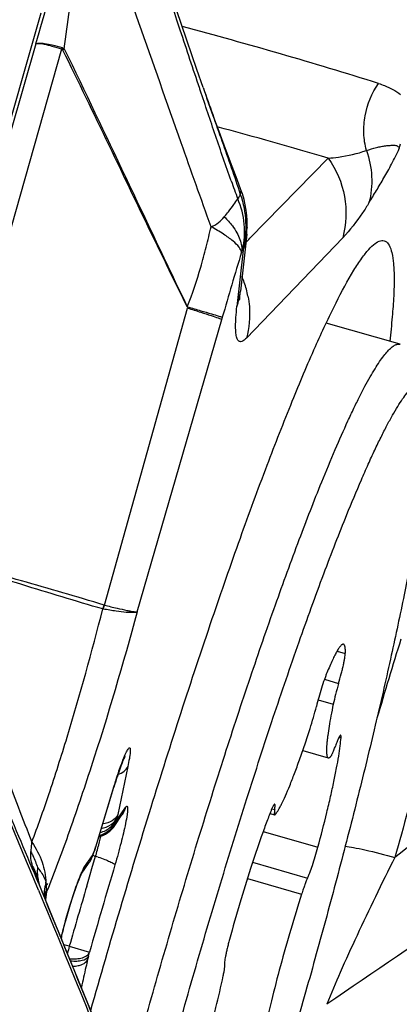
# Model space of a CAD drawing. Units: millimetres. Extents: x 0 to 594, y 0 to 420.
# Drawn here: x 251 to 252, y 236 to 239 of the extents above; entities that cross this region are included whole.
import ezdxf

# ---------------------------------------------------------------- set-up
doc = ezdxf.new("R2010")
doc.units = ezdxf.units.MM
doc.header["$LTSCALE"] = 32.67
doc.layers.add('10105076_CL', color=7, linetype='CONTINUOUS')
doc.layers.add('607088417-000_CL', color=7, linetype='CONTINUOUS')

msp = doc.modelspace()

# ---------------------------------------------------------------- linework, layer by layer
at = {"layer": '10105076_CL', "color": 7, "linetype": 'CONTINUOUS'}
for p, q in [((252.1913, 238.1722), (251.9565, 238.2396)), ((251.8822, 236.8835), (251.9632, 236.8602)), ((251.7779, 236.6834), (251.793, 236.6791))]:
    msp.add_line(p, q, dxfattribs=at)
at = {"layer": '10105076_CL', "color": 9, "linetype": 'CONTINUOUS'}
for p, q in [((251.9909, 237.1985), (252.0172, 237.191)), ((251.951, 237.1092), (251.9959, 237.0964)), ((251.9308, 237.0436), (251.9789, 237.0298)), ((251.9975, 236.9257), (252.0035, 236.924)), ((251.7841, 236.6985), (251.793, 236.696)), ((251.7567, 236.6267), (251.9303, 236.5769)), ((251.723, 236.5285), (251.8974, 236.4784)), ((251.7064, 236.477), (251.8785, 236.4277))]:
    msp.add_line(p, q, dxfattribs=at)
at = {"layer": '10105076_CL', "color": 7, "linetype": 'CONTINUOUS'}
for points, knots in [([(251.9423, 237.7353), (251.9563, 237.7699), (251.9832, 237.8347), (252.0176, 237.9125), (252.0437, 237.9681), (252.0617, 238.0048), (252.0789, 238.038), (252.0952, 238.0677), (252.1106, 238.0938), (252.125, 238.1162), (252.1384, 238.1349), (252.1508, 238.1499), (252.1608, 238.1599), (252.1683, 238.1658), (252.1734, 238.169), (252.1783, 238.1713), (252.1829, 238.1727), (252.1873, 238.173), (252.19, 238.1726), (252.1913, 238.1722)], [0, 0, 0, 0, 0.217572, 0.410064, 0.496495, 0.576194, 0.649043, 0.714946, 0.773832, 0.825666, 0.87046, 0.908298, 0.939391, 0.952546, 0.964219, 0.974552, 0.983749, 0.992103, 1, 1, 1, 1]), ([(252.2724, 238.0368), (252.2738, 238.0343), (252.2762, 238.0286), (252.2791, 238.019), (252.2814, 238.0075), (252.2831, 237.9942), (252.2844, 237.9791), (252.2853, 237.9555), (252.2849, 237.9214), (252.2822, 237.8754), (252.2774, 237.8226), (252.2703, 237.7631), (252.2612, 237.6973), (252.2498, 237.6254), (252.2313, 237.5179), (252.2029, 237.3705), (252.1624, 237.1797), (252.1149, 236.9722), (252.061, 236.7511), (252.0017, 236.5199), (251.9377, 236.2819), (251.8702, 236.0409), (251.7999, 235.8004), (251.7282, 235.5641), (251.656, 235.3356), (251.6068, 235.1865), (251.5823, 235.1139)], [0, 0, 0, 0, 0.002813, 0.006136, 0.010004, 0.014439, 0.019453, 0.02505, 0.038005, 0.0533, 0.070901, 0.090759, 0.11281, 0.136979, 0.163179, 0.221292, 0.286299, 0.357237, 0.43305, 0.512603, 0.594704, 0.678121, 0.761601, 0.843891, 0.923757, 1, 1, 1, 1]), ([(252.0221, 237.6321), (252.037, 237.6689), (252.0592, 237.7222), (252.0892, 237.7902), (252.1099, 237.8354), (252.1297, 237.8764), (252.1484, 237.9133), (252.166, 237.9459), (252.1826, 237.974), (252.198, 237.9978), (252.2121, 238.0171), (252.2235, 238.0302), (252.2321, 238.0382), (252.2378, 238.0427), (252.2433, 238.0461), (252.2484, 238.0483), (252.2533, 238.0494), (252.2579, 238.0492), (252.2622, 238.0479), (252.2661, 238.0453), (252.2696, 238.0415), (252.2715, 238.0385), (252.2724, 238.0368)], [0, 0, 0, 0, 0.23492, 0.340887, 0.438882, 0.528702, 0.610173, 0.683152, 0.747536, 0.803274, 0.850389, 0.889029, 0.905287, 0.919605, 0.932115, 0.943021, 0.952636, 0.961413, 0.969942, 0.978865, 0.988745, 1, 1, 1, 1]), ([(251.317, 235.7921), (251.3415, 235.8831), (251.3919, 236.0655), (251.4705, 236.3375), (251.5512, 236.6054), (251.6327, 236.8645), (251.7135, 237.1103), (251.7923, 237.3386), (251.8675, 237.5453), (251.9178, 237.6749), (251.9423, 237.7353)], [0, 0, 0, 0, 0.13857, 0.277958, 0.415737, 0.549511, 0.676953, 0.795853, 0.904155, 1, 1, 1, 1]), ([(251.3843, 235.623), (251.4085, 235.7156), (251.4587, 235.902), (251.5376, 236.1809), (251.6195, 236.4579), (251.703, 236.7271), (251.7861, 236.9832), (251.8673, 237.2209), (251.9339, 237.405), (251.9852, 237.5395), (252.0099, 237.602), (252.0221, 237.6321)], [0, 0, 0, 0, 0.136137, 0.274528, 0.412384, 0.546927, 0.675446, 0.795361, 0.904267, 0.953905, 1, 1, 1, 1]), ([(252.0114, 237.2203), (252.0108, 237.2205), (252.0095, 237.2205), (252.0074, 237.2197), (252.0052, 237.2181), (252.0028, 237.2158), (252.0001, 237.2127), (251.9973, 237.2088), (251.9943, 237.2042), (251.9897, 237.1966), (251.9836, 237.1852), (251.9758, 237.1693), (251.9674, 237.1506), (251.9617, 237.1371), (251.9588, 237.1299)], [0, 0, 0, 0, 0.016604, 0.036423, 0.061448, 0.092663, 0.130541, 0.175312, 0.227073, 0.285849, 0.424305, 0.590139, 0.782428, 1, 1, 1, 1]), ([(251.9959, 237.0964), (251.9988, 237.1062), (252.0029, 237.1209), (252.0078, 237.14), (252.0109, 237.1532), (252.0134, 237.1651), (252.0154, 237.1754), (252.0167, 237.1838), (252.0172, 237.1888), (252.0172, 237.191)], [0, 0, 0, 0, 0.318073, 0.469298, 0.60996, 0.73638, 0.845273, 0.933861, 1, 1, 1, 1]), ([(252.0172, 237.191), (252.0173, 237.1931), (252.0174, 237.1971), (252.0173, 237.2028), (252.0169, 237.2076), (252.0163, 237.2117), (252.0155, 237.2151), (252.0145, 237.2176), (252.0132, 237.2195), (252.012, 237.2202), (252.0114, 237.2203)], [0, 0, 0, 0, 0.205951, 0.387313, 0.544127, 0.676735, 0.785921, 0.873315, 0.942346, 1, 1, 1, 1]), ([(251.9588, 237.1299), (251.9574, 237.1267), (251.9547, 237.1195), (251.9489, 237.1035), (251.9415, 237.0808), (251.933, 237.0522), (251.9278, 237.0325), (251.9254, 237.0227)], [0, 0, 0, 0, 0.094339, 0.203791, 0.456313, 0.731293, 1, 1, 1, 1]), ([(251.9959, 237.0964), (251.9925, 237.0847), (251.9864, 237.0626), (251.9811, 237.0403), (251.9789, 237.0298)], [0, 0, 0, 0, 0.532216, 1, 1, 1, 1]), ([(251.9055, 236.9532), (251.9092, 236.9647), (251.9162, 236.9878), (251.9225, 237.0111), (251.9254, 237.0227)], [0, 0, 0, 0, 0.500837, 1, 1, 1, 1]), ([(251.9789, 237.0298), (251.9763, 237.0176), (251.9717, 236.9944), (251.9658, 236.9616), (251.962, 236.9368), (251.9597, 236.9191), (251.9585, 236.9076), (251.9577, 236.8973), (251.9573, 236.8882), (251.9572, 236.8803), (251.9576, 236.8738), (251.9583, 236.8685), (251.9593, 236.8649), (251.9603, 236.8627), (251.9612, 236.8615), (251.9621, 236.8607), (251.9628, 236.8603), (251.9632, 236.8602)], [0, 0, 0, 0, 0.216296, 0.409484, 0.577417, 0.651337, 0.718299, 0.778145, 0.830751, 0.876042, 0.914005, 0.944737, 0.968542, 0.978086, 0.98628, 0.993432, 1, 1, 1, 1]), ([(251.7949, 236.6802), (251.7964, 236.6819), (251.7995, 236.6861), (251.8042, 236.6934), (251.8093, 236.7024), (251.8172, 236.7177), (251.828, 236.7409), (251.8416, 236.7734), (251.8565, 236.8116), (251.8723, 236.8549), (251.8889, 236.9027), (251.8999, 236.9359), (251.9055, 236.9532)], [0, 0, 0, 0, 0.023441, 0.052711, 0.087829, 0.128732, 0.227395, 0.347379, 0.486909, 0.643851, 0.815776, 1, 1, 1, 1]), ([(251.9303, 236.5769), (251.9401, 236.6134), (251.9539, 236.6669), (251.9703, 236.7364), (251.9807, 236.7835), (251.9894, 236.8261), (251.9961, 236.8638), (252.0009, 236.8958), (252.0029, 236.9153), (252.0035, 236.924)], [0, 0, 0, 0, 0.319125, 0.466674, 0.603143, 0.726444, 0.834709, 0.926327, 1, 1, 1, 1]), ([(252.0024, 236.9315), (252.0021, 236.9316), (252.0013, 236.9313), (252.0006, 236.9305), (251.9998, 236.9296), (251.999, 236.9283), (251.9977, 236.9262), (251.9949, 236.9207), (251.9907, 236.9108), (251.9875, 236.9021), (251.9857, 236.8971)], [0, 0, 0, 0, 0.029521, 0.053203, 0.083986, 0.122136, 0.167716, 0.280918, 0.591108, 1, 1, 1, 1]), ([(252.0035, 236.924), (252.0036, 236.925), (252.0037, 236.9268), (252.0036, 236.9289), (252.0033, 236.9302), (252.0031, 236.931), (252.0027, 236.9315), (252.0024, 236.9315)], [0, 0, 0, 0, 0.395365, 0.688941, 0.798334, 0.8843, 1, 1, 1, 1]), ([(251.9703, 236.8633), (251.9708, 236.8638), (251.9718, 236.865), (251.9732, 236.8674), (251.9749, 236.8705), (251.9767, 236.8745), (251.9788, 236.8792), (251.9819, 236.8868), (251.9841, 236.8929), (251.9857, 236.8971)], [0, 0, 0, 0, 0.0522, 0.126269, 0.22225, 0.339569, 0.477296, 0.634246, 1, 1, 1, 1]), ([(251.9632, 236.8602), (251.9637, 236.8601), (251.9648, 236.86), (251.9666, 236.8606), (251.9685, 236.8617), (251.9697, 236.8628), (251.9703, 236.8633)], [0, 0, 0, 0, 0.189668, 0.408032, 0.674579, 1, 1, 1, 1]), ([(251.7814, 236.6921), (251.7762, 236.6791), (251.7656, 236.6515), (251.7436, 236.5907), (251.7152, 236.506), (251.6817, 236.3976), (251.6602, 236.3223), (251.6498, 236.284)], [0, 0, 0, 0, 0.097595, 0.206686, 0.452538, 0.72251, 1, 1, 1, 1]), ([(251.793, 236.7129), (251.7928, 236.713), (251.7922, 236.7128), (251.7917, 236.7124), (251.7909, 236.7116), (251.7898, 236.7101), (251.7884, 236.7078), (251.7869, 236.7048), (251.7852, 236.7011), (251.7833, 236.6968), (251.782, 236.6937), (251.7814, 236.6921)], [0, 0, 0, 0, 0.034196, 0.058823, 0.089851, 0.172542, 0.283567, 0.422754, 0.589344, 0.782231, 1, 1, 1, 1]), ([(251.793, 236.696), (251.7928, 236.6947), (251.7925, 236.6924), (251.7921, 236.6891), (251.7919, 236.6863), (251.7918, 236.6839), (251.7918, 236.682), (251.792, 236.6807), (251.7922, 236.6799), (251.7925, 236.6794), (251.7928, 236.6791), (251.793, 236.6791)], [0, 0, 0, 0, 0.217145, 0.408585, 0.573395, 0.710966, 0.820995, 0.903805, 0.935519, 0.961384, 1, 1, 1, 1]), ([(251.793, 236.696), (251.7932, 236.6972), (251.7935, 236.6996), (251.7939, 236.7029), (251.7941, 236.7057), (251.7942, 236.7081), (251.7942, 236.71), (251.794, 236.7113), (251.7938, 236.7121), (251.7935, 236.7126), (251.7932, 236.7128), (251.793, 236.7129)], [0, 0, 0, 0, 0.217149, 0.408595, 0.573406, 0.710977, 0.821004, 0.903811, 0.935523, 0.961387, 1, 1, 1, 1]), ([(251.793, 236.6791), (251.7933, 236.679), (251.7938, 236.6792), (251.7944, 236.6796), (251.7947, 236.68), (251.7949, 236.6802)], [0, 0, 0, 0, 0.376804, 0.651931, 1, 1, 1, 1]), ([(251.8974, 236.4784), (251.8986, 236.4808), (251.901, 236.4864), (251.9064, 236.4998), (251.9135, 236.5202), (251.9221, 236.5475), (251.9277, 236.5669), (251.9303, 236.5769)], [0, 0, 0, 0, 0.077362, 0.174285, 0.416496, 0.701651, 1, 1, 1, 1]), ([(251.8974, 236.4784), (251.896, 236.4755), (251.893, 236.4686), (251.8885, 236.457), (251.8835, 236.4431), (251.8802, 236.433), (251.8785, 236.4277)], [0, 0, 0, 0, 0.180937, 0.413819, 0.690234, 1, 1, 1, 1]), ([(251.8785, 236.4277), (251.8665, 236.3904), (251.8433, 236.3148), (251.8113, 236.2017), (251.783, 236.0926), (251.7665, 236.0218), (251.7593, 235.9882)], [0, 0, 0, 0, 0.257677, 0.521117, 0.773825, 1, 1, 1, 1]), ([(251.6498, 236.284), (251.6484, 236.2791), (251.6459, 236.2696), (251.6424, 236.2557), (251.6395, 236.2428), (251.6371, 236.2313), (251.6353, 236.2215), (251.6343, 236.2145), (251.6339, 236.2099), (251.6338, 236.2073), (251.6339, 236.2053), (251.6341, 236.2041), (251.6342, 236.2037)], [0, 0, 0, 0, 0.18495, 0.360766, 0.522842, 0.666941, 0.789335, 0.886927, 0.925677, 0.957456, 0.982188, 1, 1, 1, 1]), ([(251.6297, 236.1679), (251.6306, 236.1723), (251.6319, 236.1785), (251.6332, 236.1865), (251.6339, 236.1914), (251.6344, 236.1956), (251.6346, 236.199), (251.6346, 236.2016), (251.6344, 236.2031), (251.6342, 236.2037)], [0, 0, 0, 0, 0.370286, 0.528336, 0.666379, 0.783236, 0.878009, 0.950189, 1, 1, 1, 1]), ([(251.5105, 235.7285), (251.5224, 235.7657), (251.5456, 235.8414), (251.5777, 235.9544), (251.606, 236.0635), (251.6225, 236.1343), (251.6297, 236.1679)], [0, 0, 0, 0, 0.257677, 0.521117, 0.773825, 1, 1, 1, 1])]:
    msp.add_open_spline(points, degree=3, knots=knots, dxfattribs=at)
at = {"layer": '607088417-000_CL', "color": 7, "linetype": 'CONTINUOUS'}
for p, q in [((250.6089, 237.6827), (251.0524, 239.224)), ((251.566, 238.9873), (251.5781, 238.9531)), ((251.7056, 238.543), (251.7055, 238.5416)), ((251.7041, 238.5215), (251.6841, 238.3411)), ((251.7039, 238.5199), (251.7039, 238.5204)), ((251.222, 236.5674), (251.2827, 236.767)), ((251.2834, 236.6427), (251.2841, 236.6436)), ((251.2437, 236.6122), (251.2479, 236.6138)), ((251.2205, 236.5628), (251.2216, 236.5661)), ((251.2216, 236.5661), (251.222, 236.5674)), ((251.213, 236.5437), (251.213, 236.5438)), ((251.2156, 236.5503), (251.2194, 236.5599)), ((251.2194, 236.5599), (251.2205, 236.5627)), ((251.2205, 236.5628), (251.2204, 236.5626)), ((251.1791, 236.4905), (251.2047, 236.5277)), ((251.0444, 236.46), (251.0508, 236.4448)), ((251.0457, 236.4589), (251.0456, 236.4592)), ((251.0458, 236.4585), (251.0457, 236.4589)), ((251.046, 236.458), (251.0458, 236.4585)), ((251.0462, 236.4574), (251.046, 236.458)), ((251.0464, 236.4567), (251.0462, 236.4574)), ((251.0467, 236.4559), (251.0464, 236.4567)), ((251.047, 236.455), (251.0467, 236.4559)), ((251.0473, 236.4541), (251.047, 236.455)), ((251.0479, 236.4526), (251.0473, 236.4541)), ((251.0484, 236.4511), (251.0479, 236.4526)), ((251.0493, 236.4488), (251.0484, 236.4511)), ((251.0514, 236.4432), (251.0493, 236.4488))]:
    msp.add_line(p, q, dxfattribs=at)
at = {"layer": '607088417-000_CL', "color": 9, "linetype": 'CONTINUOUS'}
for p, q in [((251.0349, 239.1254), (250.6118, 237.6561)), ((250.6958, 237.6297), (251.1173, 239.1096)), ((251.5558, 238.9813), (251.555, 238.9837)), ((251.5569, 238.9781), (251.5558, 238.9813)), ((252.1885, 238.7939), (252.1925, 238.8081)), ((251.7149, 238.5096), (251.9631, 238.7626)), ((251.7012, 238.4956), (251.7106, 238.5052)), ((251.7032, 238.1919), (252.009, 238.5105)), ((251.7106, 238.5052), (251.7146, 238.5093)), ((251.7146, 238.5093), (251.7149, 238.5096)), ((251.6931, 238.4712), (251.6732, 238.2919)), ((251.6875, 238.4641), (251.6912, 238.4729)), ((251.2527, 237.3445), (251.5164, 238.2871)), ((251.6249, 238.2512), (251.6269, 238.2581)), ((251.3569, 237.3232), (251.6249, 238.2512)), ((251.2492, 237.332), (251.2475, 237.3323)), ((251.3269, 236.8327), (251.2948, 236.6798)), ((251.2249, 236.5778), (251.2828, 236.7683)), ((251.2828, 236.7683), (251.2827, 236.767)), ((251.294, 236.6659), (251.3191, 236.7024)), ((251.2935, 236.6685), (251.2939, 236.6659)), ((251.2218, 236.5679), (251.2191, 236.5609)), ((251.2219, 236.5682), (251.2216, 236.5662)), ((251.2248, 236.5765), (251.2249, 236.5778)), ((251.1897, 236.5137), (251.2147, 236.5502)), ((251.2151, 236.551), (251.2149, 236.5504)), ((251.2153, 236.5162), (251.2227, 236.541)), ((251.2227, 236.541), (251.2247, 236.5478)), ((251.1867, 236.5086), (251.1897, 236.5137)), ((251.2054, 236.4827), (251.2153, 236.5162)), ((251.1966, 236.4529), (251.2054, 236.4827)), ((251.0515, 236.4432), (251.0508, 236.4448)), ((251.0549, 236.4348), (251.0515, 236.4432)), ((251.0693, 236.4347), (251.0655, 236.4094)), ((251.1412, 236.262), (251.1243, 236.2669)), ((251.1412, 236.262), (251.2052, 236.2438)), ((251.2018, 236.23), (251.1994, 236.22)), ((251.2047, 236.242), (251.2052, 236.2437))]:
    msp.add_line(p, q, dxfattribs=at)
at = {"layer": '607088417-000_CL', "color": 7, "linetype": 'CONTINUOUS'}
for points in [[(251.5659, 238.9872), (251.5462, 239.0437), (251.514, 239.1372), (251.4815, 239.233), (251.4484, 239.3315), (251.4142, 239.4347), (251.3783, 239.5435)], [(251.6859, 238.6625), (251.6736, 238.6948), (251.6525, 238.7504), (251.6324, 238.8042), (251.6132, 238.8559), (251.5951, 238.9056), (251.5781, 238.9531)], [(251.7056, 238.543), (251.7057, 238.549), (251.7056, 238.5648), (251.7046, 238.5809), (251.7027, 238.5976), (251.6997, 238.6147), (251.6957, 238.632), (251.6905, 238.6496), (251.6859, 238.6625)], [(251.7041, 238.5215), (251.705, 238.5327), (251.7055, 238.5416)], [(251.6817, 238.3118), (251.6818, 238.3131), (251.6819, 238.3156), (251.6821, 238.3195), (251.6825, 238.3249), (251.6831, 238.3319), (251.6841, 238.3411)], [(251.2479, 236.6138), (251.252, 236.6157), (251.2559, 236.6177), (251.2596, 236.6199), (251.2632, 236.6223), (251.2666, 236.6249), (251.2699, 236.6276), (251.273, 236.6304), (251.2759, 236.6333), (251.2786, 236.6363), (251.2811, 236.6394), (251.2833, 236.6424), (251.3084, 236.6791)], [(251.2349, 236.6096), (251.2392, 236.6107), (251.2437, 236.6122)], [(251.2047, 236.5277), (251.2062, 236.5301), (251.2077, 236.5324), (251.209, 236.5349), (251.2104, 236.5375), (251.2116, 236.5402), (251.2127, 236.5427), (251.2131, 236.5436)], [(251.0456, 236.4592), (251.0456, 236.4594), (251.0455, 236.4594)], [(251.2162, 236.042), (251.1591, 236.182), (251.1008, 236.3239), (251.0514, 236.4434)]]:
    msp.add_lwpolyline(points, dxfattribs=at)
at = {"layer": '607088417-000_CL', "color": 9, "linetype": 'CONTINUOUS'}
for centre, radius, start, end in [((247.4977, 224.1968), 15.5088, 72.65011, 75.04698), ((251.2911, 239.0624), 0.1802, 163.4192, 164.8006), ((251.2229, 238.9936), 0.1515, 130.0834, 132.2203), ((247.3895, 223.2757), 16.1481, 73.54723, 74.84571), ((255.2219, 239.9663), 3.7881, 199.6831, 200.5913), ((251.6521, 238.6595), 0.0338, 337.5824, 340.2106), ((251.4398, 238.5525), 0.2659, 351.7142, 357.6475), ((251.4671, 238.5467), 0.2383, 341.4814, 353.5319), ((251.4393, 238.5525), 0.2664, 346.8825, 351.7138), ((251.44, 238.5524), 0.2657, 341.9252, 346.8819), ((267.5856, 233.6689), 16.6055, 163.21554, 163.9565), ((251.409, 238.2672), 0.3048, 19.3898, 23.163), ((251.4114, 238.268), 0.3022, 15.1227, 19.3911), ((251.4158, 238.2692), 0.2977, 10.7955, 15.1233), ((251.4478, 238.3674), 0.2377, 341.4679, 353.6463), ((251.1022, 237.3871), 0.1552, 339.3455, 344.1837), ((276.5824, 229.7168), 25.5219, 162.86398, 163.45279), ((251.2176, 236.6915), 0.0794, 330.6431, 336.91), ((251.2184, 236.6912), 0.0785, 336.9086, 343.2219), ((251.2278, 236.6852), 0.0688, 336.6373, 343.7643), ((252.0362, 236.524), 0.7576, 168.1348, 168.7306), ((251.2176, 236.6915), 0.0793, 324.3488, 330.6446), ((251.2167, 236.6917), 0.0816, 283.605, 292.9293), ((250.4879, 236.7777), 0.7716, 345.7983, 347.2186), ((251.2163, 236.6927), 0.081, 284.2683, 293.1059), ((250.6769, 236.7342), 0.5776, 347.2842, 347.7392), ((251.1906, 236.5736), 0.0318, 340.193, 346.298), ((251.1903, 236.5737), 0.0321, 346.3011, 350.0627), ((249.6644, 237.0522), 1.631, 342.7275, 343.0887), ((250.2347, 236.8429), 1.033, 343.991, 345.1692), ((250.342, 236.8144), 0.9221, 345.1738, 345.8117), ((276.6158, 201.6307), 42.1318, 123.92802, 125.89465), ((251.1492, 236.5662), 0.0675, 340.6729, 346.2838), ((251.1766, 236.5579), 0.0392, 338.8584, 349.8747), ((251.6714, 236.3726), 0.4899, 157.6679, 158.6353), ((251.1699, 236.5691), 0.0494, 337.638, 339.8979), ((251.405, 237.1093), 0.5897, 251.2942, 252.2023), ((251.1698, 236.5691), 0.0495, 339.9065, 347.9005), ((250.8881, 236.6942), 0.3568, 337.6899, 338.064), ((250.2265, 236.8451), 1.0416, 343.4148, 344.003), ((251.0316, 235.9424), 0.6354, 71.5332, 72.3063), ((277.8074, 228.6209), 27.6728, 163.41295, 164.01031), ((252.0129, 236.8458), 1.0426, 200.9182, 201.5941), ((251.2082, 236.4212), 0.1475, 163.1123, 173.8899), ((251.1342, 236.4192), 0.0748, 145.6014, 158.8128), ((251.2125, 236.3962), 0.151, 161.2384, 167.2662), ((250.9862, 236.4431), 0.0835, 14.5635, 15.7057), ((250.9701, 236.4415), 0.0995, 7.9698, 13.0823), ((250.9838, 236.4435), 0.0857, 0.885, 7.9683), ((278.7236, 228.3577), 28.6926, 163.61246, 164.00928), ((251.202, 236.422), 0.1412, 173.9437, 180.6471), ((251.2098, 236.3968), 0.1483, 167.2741, 172.693), ((251.2259, 236.3798), 0.1659, 160.6897, 168.1601), ((252.5524, 235.9405), 1.4787, 166.1711, 166.3841), ((251.9974, 236.0163), 0.8907, 163.989, 165.4465), ((249.9636, 236.5339), 1.275, 346.2094, 346.7661)]:
    msp.add_arc(centre, radius, start, end, dxfattribs=at)
at = {"layer": '607088417-000_CL', "color": 7, "linetype": 'CONTINUOUS'}
for centre, radius, start, end in [((209.5903, 219.2659), 44.8697, 22.50441, 23.8536), ((252.7374, 236.3255), 1.5202, 161.8852, 163.1171), ((251.5671, 236.4058), 0.3801, 157.6541, 158.2095), ((252.4286, 235.974), 1.3502, 166.2916, 166.548)]:
    msp.add_arc(centre, radius, start, end, dxfattribs=at)
at = {"layer": '607088417-000_CL', "color": 9, "linetype": 'CONTINUOUS'}
for points, knots in [([(251.0349, 239.1254), (251.0624, 239.2231), (251.1167, 239.4056), (251.1772, 239.5862), (251.2082, 239.6695)], [0, 0, 0, 0, 0.533392, 1, 1, 1, 1]), ([(251.555, 238.9837), (251.5344, 239.0453), (251.4572, 239.277), (251.3822, 239.5094), (251.3275, 239.6802)], [0, 0, 0, 0, 0.265881, 1, 1, 1, 1]), ([(251.1253, 239.1095), (251.1304, 239.1511), (251.1405, 239.2342), (251.1655, 239.3551), (251.1948, 239.4681), (251.2165, 239.5399), (251.2279, 239.5732)], [0, 0, 0, 0, 0.264032, 0.527701, 0.777734, 1, 1, 1, 1]), ([(251.5912, 238.5451), (251.5592, 238.6338), (251.4374, 238.9763), (251.3181, 239.3196), (251.2279, 239.5732)], [0, 0, 0, 0, 0.259496, 1, 1, 1, 1]), ([(251.0349, 239.1254), (251.036, 239.1262), (251.0392, 239.1275), (251.0484, 239.1284), (251.0648, 239.1268), (251.0895, 239.1218), (251.1082, 239.1168), (251.1186, 239.1138)], [0, 0, 0, 0, 0.049107, 0.118061, 0.324141, 0.621079, 1, 1, 1, 1]), ([(251.0349, 239.1254), (251.0359, 239.1261), (251.0392, 239.1271), (251.0482, 239.1273), (251.0642, 239.1243), (251.0884, 239.1181), (251.107, 239.1128), (251.1173, 239.1096)], [0, 0, 0, 0, 0.04662, 0.114008, 0.318966, 0.61758, 1, 1, 1, 1]), ([(251.5154, 238.2914), (251.4816, 238.3598), (251.3983, 238.53), (251.2683, 238.8022), (251.1703, 239.005), (251.121, 239.1058)], [0, 0, 0, 0, 0.253176, 0.628111, 1, 1, 1, 1]), ([(251.1253, 239.1095), (251.1907, 238.9747), (251.3205, 238.7019), (251.4496, 238.4287), (251.5157, 238.2915)], [0, 0, 0, 0, 0.496114, 1, 1, 1, 1]), ([(251.6551, 238.6904), (251.638, 238.7383), (251.6051, 238.8341), (251.5729, 238.9302), (251.5569, 238.9781)], [0, 0, 0, 0, 0.501419, 1, 1, 1, 1]), ([(251.5667, 238.9849), (251.5863, 238.929), (251.626, 238.8169), (251.6651, 238.7047), (251.6839, 238.648)], [0, 0, 0, 0, 0.497835, 1, 1, 1, 1]), ([(252.084, 238.7874), (252.0794, 238.8052), (252.074, 238.8422), (252.0794, 238.9162), (252.1014, 238.9696), (252.1225, 238.9999)], [0, 0, 0, 0, 0.249413, 0.500154, 1, 1, 1, 1]), ([(252.1225, 238.9999), (252.1289, 238.9978), (252.1536, 238.9892), (252.1772, 238.9769), (252.1923, 238.9647)], [0, 0, 0, 0, 0.257421, 1, 1, 1, 1]), ([(251.963, 238.7626), (251.9737, 238.7635), (252.0147, 238.7679), (252.0554, 238.7768), (252.0839, 238.7874)], [0, 0, 0, 0, 0.259965, 1, 1, 1, 1]), ([(252.0839, 238.7874), (252.0947, 238.7904), (252.1102, 238.7954), (252.1309, 238.7998), (252.1453, 238.8021), (252.1588, 238.8036), (252.1695, 238.804), (252.1772, 238.8033), (252.1822, 238.8018), (252.1865, 238.7988), (252.188, 238.7956), (252.1885, 238.7939)], [0, 0, 0, 0, 0.302667, 0.442394, 0.573957, 0.697934, 0.8114, 0.862223, 0.908311, 0.951698, 1, 1, 1, 1]), ([(252.0839, 238.7874), (252.0935, 238.7608), (252.1049, 238.7049), (252.0992, 238.648), (252.0923, 238.6211)], [0, 0, 0, 0, 0.503478, 1, 1, 1, 1]), ([(252.0923, 238.621), (252.1001, 238.634), (252.1161, 238.6602), (252.1401, 238.701), (252.1652, 238.7452), (252.1812, 238.7767), (252.1885, 238.7939)], [0, 0, 0, 0, 0.22934, 0.464811, 0.717629, 1, 1, 1, 1]), ([(251.963, 238.7626), (251.9885, 238.7268), (252.0242, 238.6434), (252.0204, 238.5526), (252.009, 238.5105)], [0, 0, 0, 0, 0.501755, 1, 1, 1, 1]), ([(251.6839, 238.648), (251.6848, 238.651), (251.686, 238.6556), (251.6865, 238.6607), (251.6859, 238.6624)], [0, 0, 0, 0, 0.627859, 1, 1, 1, 1]), ([(251.6332, 238.5764), (251.6378, 238.5819), (251.6483, 238.5946), (251.6621, 238.6141), (251.6717, 238.6279), (251.6758, 238.6341)], [0, 0, 0, 0, 0.297254, 0.687897, 1, 1, 1, 1]), ([(251.6834, 238.6466), (251.6829, 238.6456), (251.6809, 238.6412), (251.6781, 238.6371), (251.6758, 238.6341)], [0, 0, 0, 0, 0.223379, 1, 1, 1, 1]), ([(251.6912, 238.4729), (251.6974, 238.4991), (251.701, 238.5548), (251.6867, 238.6085), (251.6758, 238.6341)], [0, 0, 0, 0, 0.492, 1, 1, 1, 1]), ([(251.6839, 238.648), (251.6938, 238.6201), (251.7054, 238.5611), (251.6988, 238.5013), (251.6912, 238.4729)], [0, 0, 0, 0, 0.501712, 1, 1, 1, 1]), ([(252.0923, 238.621), (252.0857, 238.6103), (252.0608, 238.5714), (252.0322, 238.5347), (252.009, 238.5105)], [0, 0, 0, 0, 0.272471, 1, 1, 1, 1]), ([(251.5912, 238.5451), (251.5998, 238.5479), (251.6152, 238.5574), (251.6277, 238.5699), (251.6332, 238.5764)], [0, 0, 0, 0, 0.513053, 1, 1, 1, 1]), ([(251.6332, 238.5764), (251.6423, 238.5673), (251.657, 238.5515), (251.6733, 238.527), (251.6829, 238.5056), (251.6887, 238.4847), (251.6886, 238.4708), (251.6875, 238.4641)], [0, 0, 0, 0, 0.29902, 0.50019, 0.682293, 0.842411, 1, 1, 1, 1]), ([(251.5157, 238.2915), (251.5321, 238.3325), (251.5533, 238.3954), (251.5757, 238.4808), (251.5862, 238.5236), (251.5912, 238.5451)], [0, 0, 0, 0, 0.500184, 0.750329, 1, 1, 1, 1]), ([(251.6875, 238.4641), (251.6869, 238.47), (251.6787, 238.4835), (251.6588, 238.5021), (251.6287, 238.5236), (251.6047, 238.5377), (251.5912, 238.5451)], [0, 0, 0, 0, 0.13747, 0.350028, 0.640396, 1, 1, 1, 1]), ([(251.6931, 238.4712), (251.6931, 238.4718), (251.6931, 238.4725), (251.6927, 238.4737), (251.6917, 238.4737), (251.6914, 238.4732), (251.6912, 238.4729)], [0, 0, 0, 0, 0.394903, 0.597351, 0.740383, 1, 1, 1, 1]), ([(251.7082, 238.325), (251.7103, 238.314), (251.7162, 238.2697), (251.712, 238.2241), (251.7032, 238.1919)], [0, 0, 0, 0, 0.25147, 1, 1, 1, 1]), ([(251.5166, 238.2875), (251.517, 238.2883), (251.5177, 238.2901), (251.5161, 238.2911), (251.5154, 238.2914)], [0, 0, 0, 0, 0.545325, 1, 1, 1, 1]), ([(251.5156, 238.2915), (251.53, 238.2873), (251.5557, 238.2797), (251.5891, 238.2699), (251.6117, 238.2629), (251.6232, 238.2594), (251.6268, 238.2581)], [0, 0, 0, 0, 0.387706, 0.691565, 0.898612, 1, 1, 1, 1]), ([(251.5164, 238.2871), (251.5306, 238.2828), (251.5557, 238.275), (251.5882, 238.2645), (251.609, 238.2576), (251.62, 238.2534), (251.6236, 238.2519), (251.6249, 238.2512)], [0, 0, 0, 0, 0.387428, 0.690957, 0.89795, 0.962411, 1, 1, 1, 1]), ([(251.7032, 238.1919), (251.7002, 238.1887), (251.6948, 238.1837), (251.6866, 238.1798), (251.681, 238.1809), (251.6776, 238.1833), (251.6749, 238.1872), (251.6717, 238.1953), (251.6695, 238.2095), (251.6687, 238.2313), (251.6699, 238.2595), (251.6719, 238.2804), (251.6732, 238.2919)], [0, 0, 0, 0, 0.094224, 0.158104, 0.184222, 0.211619, 0.244363, 0.285136, 0.396131, 0.550899, 0.751876, 1, 1, 1, 1]), ([(251.2515, 237.3448), (251.2078, 237.3581), (251.1204, 237.384), (250.99, 237.4218), (250.8608, 237.4577), (250.7753, 237.4803), (250.7329, 237.4918)], [0, 0, 0, 0, 0.254285, 0.507478, 0.755568, 1, 1, 1, 1]), ([(250.7341, 237.4914), (250.7335, 237.4816), (250.7354, 237.4622), (250.7404, 237.4336), (250.7465, 237.4053), (250.7558, 237.3679), (250.7686, 237.3213), (250.7847, 237.2653), (250.8017, 237.2093), (250.8252, 237.1343), (250.8562, 237.0406), (250.8955, 236.9284), (250.9503, 236.7787), (250.9932, 236.6668), (251.0224, 236.5924)], [0, 0, 0, 0, 0.030905, 0.061548, 0.092049, 0.122572, 0.183805, 0.245356, 0.30724, 0.369412, 0.494456, 0.620212, 0.746483, 1, 1, 1, 1]), ([(251.2474, 237.3323), (251.2044, 237.3448), (251.1185, 237.3705), (250.99, 237.4096), (250.8619, 237.45), (250.7768, 237.4779), (250.7341, 237.4914)], [0, 0, 0, 0, 0.250213, 0.500147, 0.749979, 1, 1, 1, 1]), ([(251.0444, 236.46), (250.9698, 236.639), (250.8608, 236.8961), (250.7305, 237.1929), (250.6776, 237.3119), (250.659, 237.3528)], [0, 0, 0, 0, 0.598354, 0.861238, 1, 1, 1, 1]), ([(251.0224, 236.5924), (251.0413, 236.6426), (251.0802, 236.7532), (251.1584, 236.999), (251.213, 237.1959), (251.2474, 237.3323)], [0, 0, 0, 0, 0.207951, 0.454483, 1, 1, 1, 1]), ([(251.3569, 237.3232), (251.3119, 237.158), (251.2416, 236.9207), (251.142, 236.6257), (251.0931, 236.4941), (251.0693, 236.4347)], [0, 0, 0, 0, 0.549561, 0.794424, 1, 1, 1, 1]), ([(251.3569, 237.3232), (251.3555, 237.3223), (251.3514, 237.3213), (251.3397, 237.3203), (251.3188, 237.3215), (251.287, 237.3255), (251.2627, 237.3295), (251.2492, 237.332)], [0, 0, 0, 0, 0.04586, 0.114865, 0.323219, 0.620828, 1, 1, 1, 1]), ([(251.2527, 237.3445), (251.266, 237.3412), (251.2898, 237.3355), (251.3177, 237.3293), (251.3355, 237.3258), (251.345, 237.3241), (251.3519, 237.3232), (251.3556, 237.323), (251.357, 237.3232)], [0, 0, 0, 0, 0.386614, 0.689224, 0.805105, 0.895936, 0.960999, 1, 1, 1, 1]), ([(252.3506, 237.1381), (252.3189, 237.0389), (252.2588, 236.8413), (252.2017, 236.6429), (252.1742, 236.5443)], [0, 0, 0, 0, 0.504376, 1, 1, 1, 1]), ([(252.1742, 236.5444), (252.2682, 236.6189), (252.4605, 236.7729), (252.655, 236.9244), (252.7523, 237.0052)], [0, 0, 0, 0, 0.486804, 1, 1, 1, 1]), ([(251.3028, 236.8295), (251.3059, 236.8382), (251.3115, 236.8534), (251.3188, 236.871), (251.324, 236.8816), (251.3271, 236.8869), (251.3295, 236.8902), (251.3315, 236.8921), (251.333, 236.8919), (251.3337, 236.8911), (251.3341, 236.8899), (251.3346, 236.8873), (251.3347, 236.8829), (251.3343, 236.8762), (251.3333, 236.8676), (251.331, 236.8529), (251.3287, 236.8411), (251.3269, 236.8327)], [0, 0, 0, 0, 0.211394, 0.375024, 0.436356, 0.483041, 0.514992, 0.533255, 0.539469, 0.546512, 0.556147, 0.569104, 0.605907, 0.657511, 0.723583, 0.803531, 1, 1, 1, 1]), ([(251.2828, 236.7683), (251.2844, 236.7738), (251.2908, 236.7943), (251.2975, 236.8146), (251.3028, 236.8295)], [0, 0, 0, 0, 0.26495, 1, 1, 1, 1]), ([(251.2955, 236.8069), (251.3026, 236.8092), (251.3154, 236.8155), (251.3245, 236.8268), (251.3269, 236.8327)], [0, 0, 0, 0, 0.53951, 1, 1, 1, 1]), ([(251.3191, 236.7024), (251.3199, 236.7037), (251.321, 236.7057), (251.3248, 236.7072), (251.3263, 236.7032), (251.3263, 236.6982), (251.326, 236.69), (251.3239, 236.6742), (251.3215, 236.661), (251.3196, 236.6515)], [0, 0, 0, 0, 0.074387, 0.111519, 0.154611, 0.238308, 0.366418, 0.538047, 1, 1, 1, 1]), ([(251.2389, 236.6228), (251.2513, 236.626), (251.2747, 236.6382), (251.2894, 236.6604), (251.2932, 236.6722)], [0, 0, 0, 0, 0.509189, 1, 1, 1, 1]), ([(251.2412, 236.6355), (251.2529, 236.6375), (251.2742, 236.6453), (251.2897, 236.6629), (251.2933, 236.6723)], [0, 0, 0, 0, 0.539757, 1, 1, 1, 1]), ([(251.2948, 236.6798), (251.2916, 236.6718), (251.2769, 236.6571), (251.2579, 236.6517), (251.2473, 236.6503)], [0, 0, 0, 0, 0.447156, 1, 1, 1, 1]), ([(251.2935, 236.6685), (251.2934, 236.6688), (251.2932, 236.6699), (251.2932, 236.6711), (251.2932, 236.6721)], [0, 0, 0, 0, 0.195108, 1, 1, 1, 1]), ([(251.294, 236.6659), (251.294, 236.6659), (251.2939, 236.6656), (251.2939, 236.666), (251.2939, 236.666)], [0, 0, 0, 0, 0.399487, 1, 1, 1, 1]), ([(252.8725, 236.685), (252.7929, 236.6344), (252.6377, 236.5335), (252.3322, 236.3325), (252.1076, 236.1802), (251.9588, 236.078)], [0, 0, 0, 0, 0.257868, 0.506282, 1, 1, 1, 1]), ([(251.2484, 236.6166), (251.2518, 236.618), (251.2647, 236.6245), (251.2759, 236.6344), (251.2823, 236.643)], [0, 0, 0, 0, 0.252468, 1, 1, 1, 1]), ([(251.3196, 236.6515), (251.3155, 236.631), (251.305, 236.5872), (251.293, 236.5438), (251.2861, 236.5207)], [0, 0, 0, 0, 0.464409, 1, 1, 1, 1]), ([(251.0193, 236.562), (251.0196, 236.5642), (251.0209, 236.5743), (251.0218, 236.5844), (251.0224, 236.5924)], [0, 0, 0, 0, 0.215354, 1, 1, 1, 1]), ([(251.0224, 236.5924), (251.0358, 236.5729), (251.0574, 236.5319), (251.0664, 236.4862), (251.067, 236.4641)], [0, 0, 0, 0, 0.51711, 1, 1, 1, 1]), ([(252.0167, 236.58), (252.0255, 236.5789), (252.0465, 236.5751), (252.0991, 236.5637), (252.1427, 236.5527), (252.1742, 236.5443)], [0, 0, 0, 0, 0.164721, 0.394945, 1, 1, 1, 1]), ([(251.0245, 236.5165), (251.0223, 236.5245), (251.0189, 236.5394), (251.0183, 236.555), (251.0193, 236.562)], [0, 0, 0, 0, 0.539296, 1, 1, 1, 1]), ([(251.0193, 236.562), (251.0215, 236.558), (251.0297, 236.5417), (251.0363, 236.5246), (251.0403, 236.5116)], [0, 0, 0, 0, 0.252352, 1, 1, 1, 1]), ([(251.2329, 236.5451), (251.2398, 236.5428), (251.2524, 236.5383), (251.2686, 236.5317), (251.2791, 236.5266), (251.2843, 236.5231), (251.2858, 236.5215), (251.2861, 236.5207)], [0, 0, 0, 0, 0.372273, 0.678241, 0.892144, 0.959302, 1, 1, 1, 1]), ([(252.1742, 236.5443), (252.1535, 236.5028), (252.1129, 236.4205), (252.0551, 236.2988), (252.003, 236.1853), (251.9717, 236.1122), (251.9588, 236.078)], [0, 0, 0, 0, 0.270845, 0.536131, 0.786576, 1, 1, 1, 1]), ([(251.0245, 236.5165), (251.0264, 236.5132), (251.0333, 236.4999), (251.0387, 236.4858), (251.0419, 236.4751)], [0, 0, 0, 0, 0.252138, 1, 1, 1, 1]), ([(251.0391, 236.4736), (251.0377, 236.4772), (251.0324, 236.4914), (251.0275, 236.5057), (251.0245, 236.5165)], [0, 0, 0, 0, 0.260684, 1, 1, 1, 1]), ([(251.0403, 236.5116), (251.0432, 236.5081), (251.0542, 236.4943), (251.0631, 236.4784), (251.0666, 236.4657)], [0, 0, 0, 0, 0.256756, 1, 1, 1, 1]), ([(251.1794, 236.4935), (251.18, 236.495), (251.1823, 236.5001), (251.1847, 236.5051), (251.1867, 236.5086)], [0, 0, 0, 0, 0.287521, 1, 1, 1, 1]), ([(251.1658, 236.459), (251.167, 236.4622), (251.1713, 236.4738), (251.1758, 236.4854), (251.1794, 236.4935)], [0, 0, 0, 0, 0.281654, 1, 1, 1, 1]), ([(251.0695, 236.4448), (251.0695, 236.4439), (251.0695, 236.4405), (251.0694, 236.4372), (251.0693, 236.4347)], [0, 0, 0, 0, 0.268526, 1, 1, 1, 1]), ([(251.1165, 236.294), (251.1236, 236.3228), (251.1389, 236.3782), (251.1564, 236.4329), (251.1658, 236.459)], [0, 0, 0, 0, 0.517634, 1, 1, 1, 1]), ([(251.2745, 235.8963), (251.2565, 235.941), (251.1839, 236.1208), (251.1101, 236.3), (251.0549, 236.4348)], [0, 0, 0, 0, 0.24877, 1, 1, 1, 1]), ([(251.1425, 236.2225), (251.1497, 236.2219), (251.1634, 236.2219), (251.1852, 236.2254), (251.2012, 236.2336), (251.2047, 236.242)], [0, 0, 0, 0, 0.318938, 0.59756, 1, 1, 1, 1]), ([(251.1452, 236.2158), (251.1519, 236.2152), (251.1644, 236.2149), (251.1839, 236.2171), (251.1983, 236.2231), (251.2018, 236.23)], [0, 0, 0, 0, 0.332346, 0.615837, 1, 1, 1, 1]), ([(251.1524, 236.1985), (251.1579, 236.1988), (251.1683, 236.2), (251.1854, 236.2051), (251.1964, 236.2132), (251.1994, 236.22)], [0, 0, 0, 0, 0.310583, 0.582035, 1, 1, 1, 1]), ([(251.1994, 236.22), (251.1976, 236.212), (251.1908, 236.1826), (251.1842, 236.1532), (251.1796, 236.1317)], [0, 0, 0, 0, 0.272212, 1, 1, 1, 1])]:
    msp.add_open_spline(points, degree=3, knots=knots, dxfattribs=at)
for points in [[(251.1173, 239.1096), (251.1191, 239.1092), (251.1203, 239.1074), (251.1211, 239.1058)], [(251.1186, 239.1138), (251.1211, 239.1131), (251.1235, 239.1115), (251.1253, 239.1095)], [(251.2492, 237.332), (251.2505, 237.3361), (251.2511, 237.3404), (251.2521, 237.3446)], [(251.3191, 236.7024), (251.3169, 236.6941), (251.3133, 236.6862), (251.3084, 236.6791)], [(251.2841, 236.6436), (251.2887, 236.6503), (251.2921, 236.658), (251.294, 236.6659)], [(251.2482, 236.6182), (251.2615, 236.6239), (251.2736, 236.6335), (251.282, 236.6453)], [(251.2823, 236.643), (251.2858, 236.6476), (251.2887, 236.6526), (251.291, 236.6579)], [(251.2045, 236.5274), (251.208, 236.5325), (251.2108, 236.5381), (251.2129, 236.5439)], [(251.1791, 236.4905), (251.1839, 236.4975), (251.1876, 236.5055), (251.1897, 236.5137)]]:
    msp.add_open_spline(points, degree=3, dxfattribs=at)
at = {"layer": '607088417-000_CL', "color": 7, "linetype": 'CONTINUOUS'}
for points, knots in [([(252.1286, 238.5007), (252.1312, 238.5014), (252.1365, 238.502), (252.1474, 238.4988), (252.1585, 238.4848), (252.1661, 238.4599), (252.171, 238.4247), (252.1725, 238.3789), (252.1709, 238.3225), (252.166, 238.2557), (252.161, 238.2078), (252.1579, 238.1822)], [0, 0, 0, 0, 0.02368, 0.045787, 0.096955, 0.171392, 0.274997, 0.409558, 0.575474, 0.772471, 1, 1, 1, 1]), ([(251.5951, 237.3021), (251.6241, 237.3873), (251.6807, 237.55), (251.7651, 237.7802), (251.8442, 237.9829), (251.9167, 238.1551), (251.9813, 238.2939), (252.0311, 238.3873), (252.0672, 238.443), (252.0894, 238.4716), (252.1088, 238.4909), (252.1224, 238.4991), (252.1286, 238.5007)], [0, 0, 0, 0, 0.204375, 0.390769, 0.556169, 0.698111, 0.81446, 0.903656, 0.93781, 0.965, 0.985477, 1, 1, 1, 1]), ([(251.2093, 236.059), (251.2706, 236.2746), (251.3942, 236.6905), (251.5275, 237.1035), (251.5951, 237.3021)], [0, 0, 0, 0, 0.516537, 1, 1, 1, 1]), ([(251.3182, 236.8662), (251.3191, 236.8677), (251.3146, 236.859), (251.3132, 236.8551), (251.3092, 236.8456), (251.3056, 236.8358), (251.2997, 236.8196), (251.2954, 236.807), (251.2926, 236.7982)], [0, 0, 0, 0, 0.071105, 0.170174, 0.297384, 0.447533, 0.616734, 1, 1, 1, 1]), ([(251.9381, 235.7282), (252.1387, 235.8732), (252.5356, 236.155), (252.9374, 236.4299), (253.1364, 236.5626)], [0, 0, 0, 0, 0.508623, 1, 1, 1, 1]), ([(251.0403, 236.5116), (251.04, 236.5087), (251.0391, 236.4965), (251.0402, 236.4842), (251.0419, 236.4751)], [0, 0, 0, 0, 0.241422, 1, 1, 1, 1]), ([(251.1169, 236.2939), (251.1216, 236.3132), (251.1319, 236.352), (251.1483, 236.4071), (251.164, 236.4531), (251.1741, 236.4797), (251.1789, 236.4895)], [0, 0, 0, 0, 0.289876, 0.585467, 0.839852, 1, 1, 1, 1]), ([(251.0432, 236.44), (251.1449, 236.1952), (251.3387, 235.7185), (251.5251, 235.2389), (251.6127, 235.0054)], [0, 0, 0, 0, 0.515293, 1, 1, 1, 1])]:
    msp.add_open_spline(points, degree=3, knots=knots, dxfattribs=at)
msp.add_open_spline([(251.0419, 236.4751), (251.0429, 236.4698), (251.0441, 236.4645), (251.0456, 236.4593)], degree=3, dxfattribs=at)

doc.saveas('drawing.dxf')
